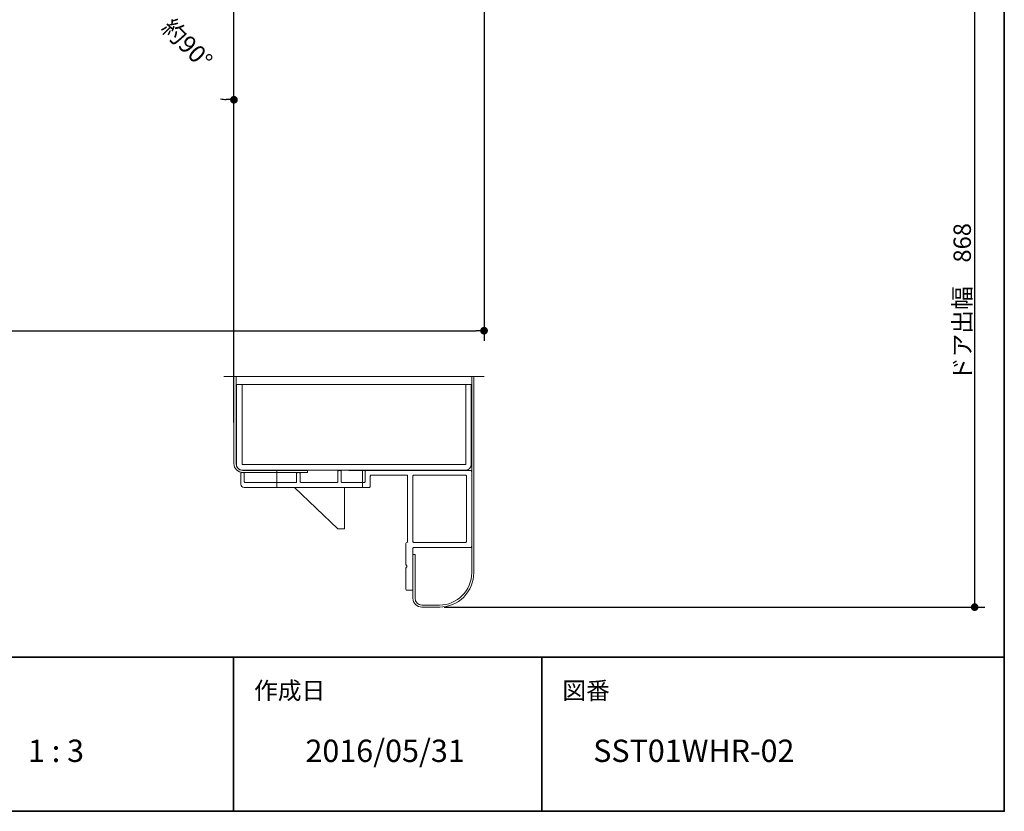
# Model space of a CAD drawing. Units: millimetres. Extents: x -641 to 1178, y -457 to 457.
# Drawn here: x 313 to 600, y -416 to -184 of the extents above; entities that cross this region are included whole.
import ezdxf

# ---------------------------------------------------------------- set-up
doc = ezdxf.new("R2010")
doc.units = ezdxf.units.MM
doc.header["$LTSCALE"] = 3
doc.header["$PDMODE"] = 1
doc.header["$PDSIZE"] = -2
for name, color, linetype, lineweight in [('1図面枠', 7, 'Continuous', 15), ('2寸法-1', 7, 'Continuous', 15), ('2寸法-2', 7, 'Continuous', 15), ('3一般', 7, 'Continuous', 15)]:
    doc.layers.add(name, color=color, linetype=linetype, lineweight=lineweight)
doc.styles.add('MS PGothic', font='txt', dxfattribs={"bigfont": 'MS PGothic'})
doc.styles.get("Standard").update_dxf_attribs({"font": 'txt', "bigfont": 'BIGFONT.SHX'})
doc.dimstyles.new('SANWA-1', dxfattribs={"dimtxt": 5.073937, "dimasz": 2.251025, "dimexe": 3, "dimexo": 3, "dimgap": 0.3, "dimtad": 1, "dimdec": 8, "dimdsep": 46, "dimtxsty": 'MS PGothic', "dimblk": 'DOT', "dimblk1": 'DOT', "dimblk2": 'DOT', "dimcen": 0, "dimazin": 0, "dimtfac": 0.8, "dimtdec": 8, "dimtix": 1, "dimtmove": 0, "dimatfit": 0, "dimldrblk": 'DOT', "dimfxl": 1, "dimfrac": 2, "dimtolj": 1, "dimarcsym": 0})

# ---------------------------------------------------------------- blocks, each defined once
blk = doc.blocks.new('グループ-2')
at = {"layer": '1図面枠', "color": 7, "linetype": 'Continuous', "lineweight": 35}
for p, q in [((-600, -370.5), (600, -370.5)), ((375, -370.5), (375, -415.5)), ((465, -370.5), (465, -415.5))]:
    blk.add_line(p, q, dxfattribs=at)
at = {"layer": '1図面枠', "color": 7, "linetype": 'Continuous', "lineweight": 35, "flags": 128}
blk.add_lwpolyline([(-600, 415.5), (600, 415.5), (600, -415.5), (-600, -415.5)], close=True, dxfattribs=at)
blk = doc.blocks.new('図面枠')
at = {"layer": '1図面枠', "color": 7}
blk.add_blockref('グループ-2', (0, 0), dxfattribs=at)
at = {"layer": '1図面枠', "color": 7, "attachment_point": 1, "line_spacing_factor": 0.870768}
for s, insert, char_height in [('{\\fMS PGothic|b0|i0|c128|p0;作成日}', (381, -377.72), 5.0739), ('{\\fMS PGothic|b0|i0|c128|p0;図番}', (471, -377.72), 5.0739), ('{\\fMS PGothic|b0|i0|c128|p0;1 : 3}', (315, -394.57), 6.5236)]:
    blk.add_mtext(s, dxfattribs=dict(at, insert=insert, char_height=char_height))
blk = doc.blocks.new('_Dot')
at = {"color": 0, "linetype": 'ByBlock', "lineweight": -2}
blk.add_line((-0.5, 0), (-1, 0), dxfattribs=at)
at = {"color": 0, "linetype": 'ByBlock', "const_width": 0.5}
blk.add_lwpolyline([(-0.25, 0, 1), (0.25, 0, 1)], format="xyb", close=True, dxfattribs=at)
blk = doc.blocks.new('*D77')
at = {"layer": '2寸法-1', "color": 0, "lineweight": -2}
for p, q in [((97.33, -170.88), (97.33, -278.19)), ((448.12, -170.24), (448.12, -278.19)), ((99.58, -275.19), (445.87, -275.19))]:
    blk.add_line(p, q, dxfattribs=at)
at = {"layer": 'Defpoints', "color": 0}
for p in [(97.33, -167.88), (448.12, -167.24), (448.12, -275.19)]:
    blk.add_point(p, dxfattribs=at)
at = {"layer": '2寸法-1', "color": 0, "lineweight": -2, "xscale": 2.251025390625, "yscale": 2.251025390625, "zscale": 2.251025390625, "rotation": 180}
blk.add_blockref('_Dot', (97.33, -275.19), dxfattribs=at)
at = {"layer": '2寸法-1', "color": 0, "lineweight": -2, "xscale": 2.251025390625, "yscale": 2.251025390625, "zscale": 2.251025390625}
blk.add_blockref('_Dot', (448.12, -275.19), dxfattribs=at)
at = {"layer": '2寸法-1', "color": 0, "insert": (272.73, -272.35), "char_height": 5.074, "attachment_point": 5, "style": 'MS PGothic'}
blk.add_mtext('\\A1;DW\u3000895', dxfattribs=at)
blk = doc.blocks.new('*D91')
at = {"layer": '2寸法-2', "color": 0, "lineweight": -2}
for p, q in [((110.33, -177.78), (348.12, -177.78)), ((375.12, -302.02), (375.12, -204.77))]:
    blk.add_line(p, q, dxfattribs=at)
for start, end in [(184.3004, 187.4703), (262.5297, 265.6996)]:
    blk.add_arc((375.12, -177.78), 30, start, end, dxfattribs=at)
at = {"layer": 'Defpoints', "color": 0}
for p in [(107.33, -177.78), (375.12, -177.78), (349.14, -192.77), (375.12, -305.02)]:
    blk.add_point(p, dxfattribs=at)
at = {"layer": '2寸法-2', "color": 0, "lineweight": -2, "xscale": 2.251025390625, "yscale": 2.251025390625, "zscale": 2.251025390625}
for p, rotation in [((345.12, -177.78), 92.15021542448997), ((375.12, -207.77), 357.84978457551)]:
    blk.add_blockref('_Dot', p, dxfattribs=dict(at, rotation=rotation))
at = {"layer": '2寸法-2', "color": 0, "insert": (360.98, -191.92), "char_height": 5.074, "attachment_point": 5, "rotation": 315, "style": 'MS PGothic'}
blk.add_mtext('約90° ', dxfattribs=at)
blk = doc.blocks.new('*D109')
at = {"layer": '2寸法-1', "color": 0, "lineweight": -2}
for p, q in [((439.1, -177.78), (594.35, -177.78)), ((591.35, -353.63), (591.35, -180.03)), ((436.47, -355.89), (594.35, -355.89))]:
    blk.add_line(p, q, dxfattribs=at)
at = {"layer": 'Defpoints', "color": 0}
for p in [(436.1, -177.78), (591.35, -177.78), (433.47, -355.89)]:
    blk.add_point(p, dxfattribs=at)
at = {"layer": '2寸法-1', "color": 0, "lineweight": -2, "xscale": 2.251025390625, "yscale": 2.251025390625, "zscale": 2.251025390625}
for p, rotation in [((591.35, -177.78), 90), ((591.35, -355.89), 270)]:
    blk.add_blockref('_Dot', p, dxfattribs=dict(at, rotation=rotation))
at = {"layer": '2寸法-1', "color": 0, "insert": (587.71, -266.83), "char_height": 5.0739, "attachment_point": 5, "rotation": 90, "style": 'MS PGothic'}
blk.add_mtext('\\A1;ドア出幅\u3000868', dxfattribs=at)
blk = doc.blocks.new('*D110')
at = {"layer": '2寸法-1', "color": 0, "lineweight": -2}
for p, q in [((142.73, -49.08), (142.73, 61.16)), ((375.12, -285.57), (375.12, 61.16)), ((372.87, 58.16), (144.98, 58.16))]:
    blk.add_line(p, q, dxfattribs=at)
at = {"layer": 'Defpoints', "color": 0}
for p in [(142.73, 58.16), (142.73, -52.08), (375.12, -288.57)]:
    blk.add_point(p, dxfattribs=at)
at = {"layer": '2寸法-1', "color": 0, "lineweight": -2, "xscale": 2.251025390625, "yscale": 2.251025390625, "zscale": 2.251025390625, "rotation": 180}
blk.add_blockref('_Dot', (142.73, 58.16), dxfattribs=at)
at = {"layer": '2寸法-1', "color": 0, "lineweight": -2, "xscale": 2.251025390625, "yscale": 2.251025390625, "zscale": 2.251025390625}
blk.add_blockref('_Dot', (375.12, 58.16), dxfattribs=at)
at = {"layer": '2寸法-1', "color": 0, "insert": (258.93, 61.79), "char_height": 5.0739, "attachment_point": 5, "style": 'MS PGothic'}
blk.add_mtext('\\A1;有効開口\u3000777', dxfattribs=at)

msp = doc.modelspace()

# ---------------------------------------------------------------- linework, layer by layer
at = {"layer": '3一般', "color": 7}
for p, q in [((372.12118197, -288.57369471), (448.12110962, -288.57369471)), ((375.12118197, -313.982034), (375.12118197, -288.57369471)), ((375.72118197, -288.57369471), (375.72118197, -313.982034)), ((444.52110962, -288.57369471), (444.52110962, -345.8854134)), ((445.12110962, -288.57369471), (445.12110962, -345.8854134)), ((375.87110968, -314.28205835), (375.87110961, -290.882034)), ((375.87110961, -290.882034), (444.37110962, -290.88203401)), ((377.47110958, -314.28205842), (377.47110958, -290.882034)), ((442.77110962, -290.88203401), (442.77110962, -314.28205842)), ((444.37110962, -290.88203401), (444.37110962, -314.28203401)), ((444.52110962, -314.382034), (444.52110962, -298.382034)), ((377.46228806, -315.882034), (442.77110962, -315.88203401)), ((377.47110958, -314.28205842), (442.77110962, -314.28205842)), ((396.6211601, -315.982034), (377.72118197, -315.982034)), ((396.6211601, -316.582034), (396.6211601, -315.982034)), ((443.02110962, -315.982034), (408.62118203, -315.982034)), ((396.6211601, -316.582034), (377.72118197, -316.582034)), ((427.37110967, -340.482034), (427.37110967, -353.2854134)), ((427.37110967, -340.482034), (427.97110967, -340.482034)), ((427.97110967, -340.482034), (427.97110967, -353.2854134)), ((429.97110967, -355.2854134), (435.12110962, -355.2854134)), ((429.97110967, -355.8854134), (435.22110962, -355.8854134)), ((433.47110967, -355.2854134), (435.12110962, -355.2854134)), ((433.47110967, -355.8854134), (435.22110962, -355.8854134))]:
    msp.add_line(p, q, dxfattribs=at)
at = {"layer": '3一般', "color": 7, "flags": 128}
for points in [[(393.72118197, -316.582034), (394.12118197, -316.582034, -0.4142135624), (394.42118197, -316.882034), (394.42118197, -319.182034, 0.4142135624), (394.72118197, -319.482034), (405.12118197, -319.482034, 0.4142135624), (405.42118197, -319.182034), (405.42118197, -316.282034, -0.4142135624), (405.72118197, -315.982034), (406.12118197, -315.982034, -0.4142135624), (406.42118197, -316.282034), (406.42118197, -319.182034, 0.4142135624), (406.72118197, -319.482034), (413.12118197, -319.482034, 0.4142135624), (413.42118197, -319.182034), (413.42118197, -316.282034, -0.4142135624), (413.72118197, -315.982034), (444.22110962, -315.982034, -0.4142135624), (444.52110962, -316.282034), (444.52110962, -338.182034, -0.4142135624), (444.22110962, -338.482034), (427.62110967, -338.482034, 0.4142135624), (427.32110967, -338.782034), (427.32110967, -350.682034, -0.4142135624), (427.02110967, -350.982034), (425.62110967, -350.982034, -0.4142135624), (425.32110967, -350.682034), (425.32110967, -344.53056214, -0.1989123674), (425.40897764, -344.31843011), (425.53324171, -344.19416604, 0.4142135624), (425.53324171, -343.76990197), (425.40897764, -343.6456379, -0.1989123674), (425.32110967, -343.43350587), (425.32110967, -337.282034, -0.3659773819), (425.57110967, -336.98623001, 0.3659773819), (425.82110967, -336.69042603), (425.82110967, -317.682034, 0.4142135624), (425.52110967, -317.382034), (415.22118197, -317.382034, 0.4142135624), (414.92118197, -317.682034), (414.92118197, -320.682034, -0.4142135624), (414.62118197, -320.982034), (378.12118197, -320.982034, -0.4142135624), (377.12118197, -319.982034), (377.12118197, -316.882034, -0.4142135624), (377.42118197, -316.582034), (377.82118197, -316.582034, -0.4142135624), (378.12118197, -316.882034), (378.12118197, -319.182034, 0.4142135624), (378.42118197, -319.482034), (393.12118197, -319.482034, 0.4142135624), (393.42118197, -319.182034), (393.42118197, -316.882034, -0.4142135624)], [(442.72110962, -317.382034), (427.62110967, -317.382034, 0.4142135624), (427.32110967, -317.682034), (427.32110967, -336.682034, 0.4142135624), (427.62110967, -336.982034), (442.72110962, -336.982034, 0.4142135624), (443.02110962, -336.682034), (443.02110962, -317.682034, 0.4142135624)]]:
    msp.add_lwpolyline(points, format="xyb", close=True, dxfattribs=at)
for points in [[(387.62118197, -320.982034), (412.62118197, -320.982034), (412.62118197, -315.882034), (387.62118197, -315.882034), (387.62118197, -320.982034)], [(407.42118197, -320.982034), (407.42118197, -332.982034), (405.42118197, -332.982034), (392.82118197, -320.982034)]]:
    msp.add_lwpolyline(points, dxfattribs=at)
at = {"layer": '3一般', "color": 7}
for centre, radius, start, end in [((377.72118197, -313.982034), 2.6, 180, 270), ((377.72118197, -313.982034), 2, 180, 270), ((377.47110958, -314.28205842), 1.5999999, 179.9999974948, 270), ((442.77110962, -314.28203401), 1.6, 270, 0), ((435.12110962, -345.8854134), 9.4, 270, 0.0000001038), ((435.12110962, -345.8854134), 9.4, 270, 0.0000001038), ((435.12110962, -345.8854134), 10, 270, 0.0000001038), ((429.97110967, -353.2854134), 2.6, 180, 270), ((429.97110967, -353.2854134), 2, 180, 270)]:
    msp.add_arc(centre, radius, start, end, dxfattribs=at)

# ---------------------------------------------------------------- block references
at = {"layer": '1図面枠', "color": 7}
msp.add_blockref('図面枠', (0, 0), dxfattribs=at)

# ---------------------------------------------------------------- texts
at = {"layer": '1図面枠', "color": 7, "char_height": 6.5236328125, "attachment_point": 1, "line_spacing_factor": 0.870768}
for s, insert in [('{\\fMS PGothic|b0|i0|c128|p0;2016/05/31}', (396, -394.57261719)), ('{\\fMS PGothic|b0|i0|c128|p0;SST01WHR-02}', (480, -394.57261719))]:
    msp.add_mtext(s, dxfattribs=dict(at, insert=insert))

# ---------------------------------------------------------------- dimensions: what is measured, and where the dimension line sits
at = {"layer": '2寸法-1', "color": 7}
for base, p1, p2, text, picture, middle in [((142.73369985, 58.1606224), (375.12118197, -288.57369471), (142.73369985, -52.07522239), '有効開口\u3000777', '*D110', (258.92744091, 61.79039331)), ((448.12118197, -275.18972276), (97.33369987, -167.875227), (448.12118197, -167.23707735), 'DW\u3000895', '*D77', (272.72744092, -272.35275444))]:
    dim = msp.add_linear_dim(base=base, p1=p1, p2=p2, text=text, dimstyle='SANWA-1', override={"dimgap": 0.3, "dimdec": 1, "dimpost": '<>', "dimtxsty": 'MS PGothic', "dimtmove": 2}, dxfattribs=at)
    dim.commit()
    dim.dimension.update_dxf_attribs({"geometry": picture, "text_midpoint": middle})
dim = msp.add_linear_dim(base=(591.35396371, -177.77522699), p1=(433.47110967, -355.8854134), p2=(436.10096445, -177.77522699), angle=270, text='ドア出幅\u3000868', dimstyle='SANWA-1', override={"dimgap": 0.3, "dimdec": 1, "dimpost": '<>', "dimtxsty": 'MS PGothic', "dimtmove": 2}, dxfattribs=at)
dim.commit()
dim.dimension.update_dxf_attribs({"geometry": '*D109', "text_midpoint": (587.7097782, -266.8303202)})
at = {"layer": '2寸法-2', "color": 7}
dim = msp.add_angular_dim_3p(base=(349.14210985, -192.77425127), center=(375.12118197, -177.77522699), p1=(375.12118197, -305.02251578), p2=(107.33369987, -177.77522699), text='約90° ', dimstyle='SANWA-1', override={"dimgap": 10, "dimpost": '<>', "dimtxsty": 'MS PGothic', "dimblk": 'Dot', "dimadec": 1, "dimtmove": 2}, dxfattribs=at)
dim.commit()
dim.dimension.update_dxf_attribs({"geometry": '*D91', "text_midpoint": (360.98042622, -191.91598274), "dimtype": 165})

doc.saveas('drawing.dxf')
